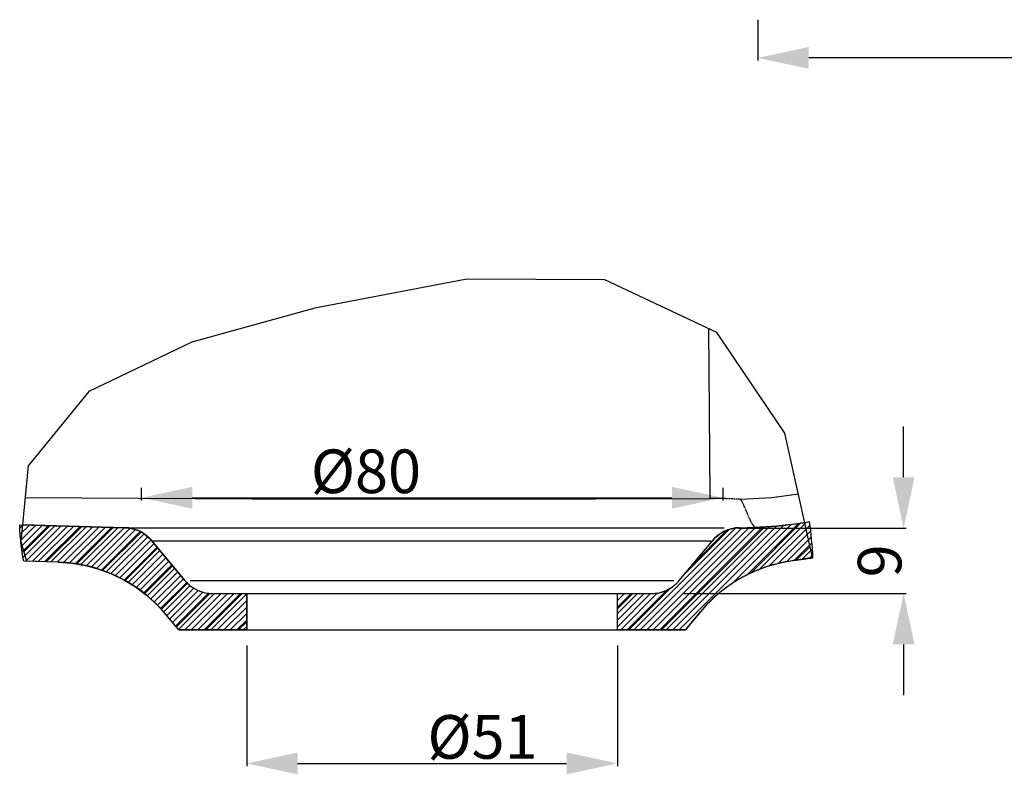
# Model space of a CAD drawing. Units: millimetres. Extents: x -715 to -293, y 76 to 280.
# Drawn here: x -434 to -366, y 174 to 226 of the extents above; entities that cross this region are included whole.
import ezdxf

# ---------------------------------------------------------------- set-up
doc = ezdxf.new("R2010")
doc.units = ezdxf.units.MM
doc.header["$LTSCALE"] = 23.1
doc.header["$PDMODE"] = 3
doc.header["$PDSIZE"] = 8
doc.layers.get('0').update_dxf_attribs({"linetype": 'CONTINUOUS'})
doc.layers.get('Defpoints').update_dxf_attribs({"linetype": 'CONTINUOUS'})
doc.styles.get("Standard").update_dxf_attribs({"font": 'arial.ttf'})
doc.dimstyles.new('DIMSTYLE_13', dxfattribs={"dimtxt": 3, "dimasz": 3.5, "dimexe": 0.18, "dimexo": 0.0625, "dimgap": 0.09, "dimtad": 1, "dimdec": 0, "dimlfac": 2, "dimdsep": 46, "dimtxsty": 'Standard', "dimblk": '_FILLED', "dimblk1": '_FILLED', "dimblk2": '_FILLED', "dimcen": 0.09, "dimadec": 0, "dimazin": 0, "dimtol": 1, "dimtp": 2, "dimtm": 1, "dimtfac": 0.6, "dimtdec": 0, "dimtofl": 0, "dimtmove": 0, "dimatfit": 3, "dimldrblk": '_FILLED', "dimfxl": 0, "dimtolj": 1, "dimarcsym": 0})
doc.dimstyles.new('DIMSTYLE_8', dxfattribs={"dimtxt": 3, "dimasz": 3.5, "dimexe": 0.18, "dimexo": 0.0625, "dimgap": 0.09, "dimtad": 1, "dimdec": 0, "dimlfac": 2, "dimdsep": 46, "dimtxsty": 'Standard', "dimblk": '_FILLED', "dimblk1": '_FILLED', "dimblk2": '_FILLED', "dimcen": 0.09, "dimadec": 0, "dimazin": 0, "dimtfac": 1, "dimtdec": 0, "dimtofl": 0, "dimtmove": 0, "dimatfit": 3, "dimldrblk": '_FILLED', "dimfxl": 0, "dimtolj": 1, "dimarcsym": 0})

# ---------------------------------------------------------------- blocks, each defined once
blk = doc.blocks.new('_FILLED')
at = {"color": 0, "linetype": 'ByBlock'}
blk.add_solid([(0, 0), (-1, 0.2142857143), (-1, -0.2142857143)], dxfattribs=at)
blk = doc.blocks.new('*D61')
at = {"color": 0, "linetype": 'Continuous', "lineweight": -2}
for p, q in [((-425.3597207868391, 194.1626842453244), (-425.3597207868391, 193.2951842453244)), ((-385.3597207868391, 194.1626842453244), (-385.3597207868391, 193.2951842453244)), ((-421.8597207868391, 193.4751842453244), (-388.8597207868391, 193.4751842453244))]:
    blk.add_line(p, q, dxfattribs=at)
at = {"layer": 'Defpoints', "color": 0, "linetype": 'Continuous'}
for p in [(-425.3597207868391, 194.2251842453244), (-385.3597207868391, 194.2251842453244), (-385.3597207868391, 193.4751842453244)]:
    blk.add_point(p, dxfattribs=at)
at = {"color": 0, "linetype": 'Continuous', "lineweight": -2, "xscale": 3.5, "yscale": 3.5, "zscale": 3.5, "rotation": 180}
blk.add_blockref('_FILLED', (-425.3597207868391, 193.4751842453244), dxfattribs=at)
at = {"color": 0, "linetype": 'Continuous', "lineweight": -2, "xscale": 3.5, "yscale": 3.5, "zscale": 3.5}
blk.add_blockref('_FILLED', (-385.3597207868391, 193.4751842453244), dxfattribs=at)
at = {"color": 0, "linetype": 'Continuous', "insert": (-409.9097207868392, 196.7964257187214), "char_height": 3, "attachment_point": 2}
blk.add_mtext('\\A1;%%c80', dxfattribs=at)
blk = doc.blocks.new('*D62')
at = {"color": 0, "linetype": 'Continuous', "lineweight": -2}
for p, q in [((-372.9254906115391, 194.8864638753244), (-372.9254906115391, 198.3864638753244)), ((-384.2972207868391, 191.3864638753244), (-372.7454906115391, 191.3864638753244)), ((-388.0472207868391, 186.8864638753244), (-372.7454906115391, 186.8864638753244)), ((-372.9254906115391, 183.3864638753244), (-372.9254906115391, 179.8864638753244))]:
    blk.add_line(p, q, dxfattribs=at)
at = {"layer": 'Defpoints', "color": 0, "linetype": 'Continuous'}
for p in [(-384.3597207868391, 191.3864638753244), (-372.9254906115391, 191.3864638753244), (-388.1097207868391, 186.8864638753244)]:
    blk.add_point(p, dxfattribs=at)
at = {"color": 0, "linetype": 'Continuous', "lineweight": -2, "xscale": 3.5, "yscale": 3.5, "zscale": 3.5}
for p, rotation in [((-372.9254906115391, 191.3864638753244), 270), ((-372.9254906115391, 186.8864638753244), 90)]:
    blk.add_blockref('_FILLED', p, dxfattribs=dict(at, rotation=rotation))
at = {"color": 0, "linetype": 'Continuous', "insert": (-376.0789285378693, 189.1364638753243), "char_height": 3, "attachment_point": 2, "rotation": 90}
blk.add_mtext('\\A1;9', dxfattribs=at)
blk = doc.blocks.new('*D67')
at = {"color": 0, "linetype": 'Continuous', "lineweight": -2}
for p, q in [((-418.1097207868391, 183.3239638753244), (-418.1097207868391, 175.0213637488947)), ((-392.6097207868391, 183.3239638753244), (-392.6097207868391, 175.0213637488947)), ((-414.6097207868391, 175.2013637488947), (-396.1097207868391, 175.2013637488947))]:
    blk.add_line(p, q, dxfattribs=at)
at = {"layer": 'Defpoints', "color": 0, "linetype": 'Continuous'}
for p in [(-418.1097207868391, 183.3864638753244), (-392.6097207868391, 183.3864638753244), (-392.6097207868391, 175.2013637488947)]:
    blk.add_point(p, dxfattribs=at)
at = {"color": 0, "linetype": 'Continuous', "lineweight": -2, "xscale": 3.5, "yscale": 3.5, "zscale": 3.5, "rotation": 180}
blk.add_blockref('_FILLED', (-418.1097207868391, 175.2013637488947), dxfattribs=at)
at = {"color": 0, "linetype": 'Continuous', "lineweight": -2, "xscale": 3.5, "yscale": 3.5, "zscale": 3.5}
blk.add_blockref('_FILLED', (-392.6097207868391, 175.2013637488947), dxfattribs=at)
at = {"color": 0, "linetype": 'Continuous', "insert": (-401.8897207868391, 178.5226052222917), "char_height": 3, "attachment_point": 2}
blk.add_mtext('\\A1;%%C51', dxfattribs=at)

msp = doc.modelspace()

# ---------------------------------------------------------------- hatches: boundary and pattern name
at = {"linetype": 'Continuous'}
h = msp.add_hatch(dxfattribs=at)
h.set_pattern_fill('A', color=0, scale=0.3164648474, angle=45, style=0, pattern_type=0)
h.set_pattern_definition([(45, (-733.1492118265392, 21.74540392022436), (-0.2237744396, 0.2237744396), [])])
edge = h.paths.add_edge_path()
edge.add_spline(control_points=[(-380.4692374301392, 189.1517389506244), (-381.0970246197392, 189.0716303974243), (-382.3134708751392, 188.8011269226243), (-384.0477830895392, 188.0549184964244), (-385.6106565279392, 186.9970391819244), (-386.4939043501392, 186.1190838458243), (-386.8995592508392, 185.6340073850243)], knot_values=[0, 0, 0, 0, 0.25, 0.5, 0.75, 1, 1, 1, 1], degree=3, periodic=0)
edge.add_line((-386.8993259395392, 185.6338128541244), (-387.9387834218392, 184.3864638753244))
edge.add_line((-387.9387834218392, 184.3864638753244), (-392.6097207868391, 184.3864638753244))
edge.add_line((-392.6097207868391, 184.3864638753244), (-392.6097207868391, 186.8864638753244))
edge.add_line((-392.6097207868391, 186.8864638753244), (-390.2806581517391, 186.8864638753244))
edge.add_spline(control_points=[(-390.2806581517391, 186.8864638753244), (-390.0305960673392, 186.8879574552244), (-389.5545035742392, 186.9567749371244), (-388.8789922388392, 187.2731675223243), (-388.5213381980392, 187.5948560282243), (-388.3601049527392, 187.7860028762244)], knot_values=[0, 0, 0, 0, 0.3333333333, 0.6666666667, 1, 1, 1, 1], degree=3, periodic=0)
edge.add_line((-388.3601049527392, 187.7860028762244), (-386.0822629665391, 190.5194132597244))
edge.add_spline(control_points=[(-386.0822629664391, 190.5194132598243), (-385.9265247846391, 190.7042477504244), (-385.5814086735391, 191.0174349948244), (-384.9326284990391, 191.3324267433244), (-384.4730779068391, 191.4099163134244), (-384.2315138643391, 191.4179775481244)], knot_values=[0, 0, 0, 0, 0.3333333333, 0.6666666667, 1, 1, 1, 1], degree=3, periodic=0)
edge.add_line((-384.2315138643391, 191.4179775481244), (-383.1523262390392, 191.4481219880244))
edge.add_arc((-383.8682697188392, 216.6110700667244), 25.1731310247, 271.6297564576, 280.2223214618)
edge.add_arc((-403.4592165776392, 188.3138526579244), 24.3150510805, 2.4437220211, 8.3324888594)
edge.add_arc((-384.1162850559392, 217.6347883515244), 28.7140717233, 277.2966123263, 279.9267840572)
edge = h.paths.add_edge_path()
edge.add_spline(control_points=[(-423.6675630873392, 185.4507497980244), (-424.2904358258392, 186.1900293481244), (-425.6707950219392, 187.4427019846244), (-428.2660356385392, 188.7028007665243), (-430.1042759334392, 189.0127614022244), (-431.0705594960392, 189.0450069517244)], knot_values=[0, 0, 0, 0, 0.3333333333, 0.6666666667, 1, 1, 1, 1], degree=3, periodic=0)
edge.add_line((-431.0705594960392, 189.0450069517244), (-433.4446117870392, 189.1113202367244))
edge.add_spline(control_points=[(-433.4446117870392, 189.1113202367244), (-433.5265887868392, 189.5525785076244), (-433.6550871486392, 190.4119654200244), (-433.7126742350391, 191.2250930732243), (-433.7237399592391, 191.6200920851244)], knot_values=[0, 0, 0, 0, 0.5, 1, 1, 1, 1], degree=3, periodic=0)
edge.add_line((-433.7237399592391, 191.6200920851244), (-426.4879277093391, 191.4179775481244))
edge.add_spline(control_points=[(-426.4879277092392, 191.4179775481244), (-426.2463636667392, 191.4099163134244), (-425.7868130745392, 191.3324267433244), (-425.1380329000391, 191.0174349948244), (-424.7929167888391, 190.7042477503244), (-424.6371786071392, 190.5194132597244)], knot_values=[0, 0, 0, 0, 0.3333333333, 0.6666666667, 1, 1, 1, 1], degree=3, periodic=0)
edge.add_line((-424.6371786071392, 190.5194132597244), (-422.3593366208391, 187.7860028762244))
edge.add_spline(control_points=[(-422.3593366085391, 187.7860028614244), (-422.1981033636392, 187.5948560167243), (-421.8404493241391, 187.2731675160244), (-421.1649379933392, 186.9567749359244), (-420.6888455041391, 186.8879574552244), (-420.4387834218392, 186.8864638753244)], knot_values=[0, 0, 0, 0, 0.3333333333, 0.6666666667, 1, 1, 1, 1], degree=3, periodic=0)
edge.add_line((-420.4387834218392, 186.8864638753244), (-418.1097207868391, 186.8864638753244))
edge.add_line((-418.1097207868391, 186.8864638753244), (-418.1097207868391, 184.3864638753244))
edge.add_line((-418.1097207868391, 184.3864638753244), (-422.7806581517391, 184.3864638753244))
edge.add_line((-422.7806581517391, 184.3864638753244), (-423.6675630873392, 185.4507497980244))

# ---------------------------------------------------------------- linework, layer by layer
at = {"color": 0, "linetype": 'Continuous'}
for p, q in [((-382.9561032083817, 226.3637473621988), (-382.9561032083817, 223.554429105456)), ((-341.5582549758536, 223.734429105456), (-379.4561032083817, 223.734429105456)), ((-402.9751306993392, 208.5244391417244), (-413.4313870879391, 206.5257648905244)), ((-393.4841189992392, 208.4667870691244), (-402.9751306993392, 208.5244391417244)), ((-385.7789649620392, 204.8452309491244), (-393.4841189992392, 208.4667870691244)), ((-413.4313870879391, 206.5257648905244), (-421.8913691524392, 204.1813554177244)), ((-386.2384376791392, 193.5775739347244), (-386.3159062796391, 205.0976026870244)), ((-381.0965472546391, 197.9293793880244), (-385.7789649620392, 204.8452309491244)), ((-421.8913691524392, 204.1813554177244), (-428.9572267412392, 200.7930227952244)), ((-428.9572267412392, 200.7930227952244), (-433.1394669456391, 195.6786821781244)), ((-379.1891352906392, 189.3571428714244), (-381.0965472546391, 197.9293793880244)), ((-433.1394669456391, 195.6786821781244), (-433.6447823301392, 190.4537454045244)), ((-382.0002746847392, 193.4875947630244), (-380.1638175934392, 193.7375323130244)), ((-433.3515251439392, 193.4860106062244), (-417.7676658895392, 193.3923970854244)), ((-417.7676658895392, 193.3923970854244), (-402.0032158163392, 193.3707544004244)), ((-402.0032158163392, 193.3707544004244), (-386.2362442281392, 193.4243356382244)), ((-386.2362442281392, 193.4243356382244), (-386.2384376791392, 193.5775739347244)), ((-385.1818580892391, 193.4232274687244), (-385.0290909078391, 193.4215928709244)), ((-384.9802170065391, 193.4209596312244), (-384.8401832845392, 193.4188024198243)), ((-384.7958030966392, 193.4179975187244), (-384.6701393392391, 193.4153405821244)), ((-384.4547767904392, 193.4089719450243), (-384.4238701132392, 193.4077836668244)), ((-384.3944511678391, 193.4065610563244), (-384.3665237692391, 193.4053022062244)), ((-384.1386604574391, 193.3813897764244), (-382.0002746847392, 193.4875947630244)), ((-384.0543060568392, 193.2149640715243), (-384.0169410970392, 193.1363965666244)), ((-384.0169410970392, 193.1363965666244), (-383.9460029867391, 192.9887334501244)), ((-383.5380897787392, 192.0500966703244), (-383.5244827535391, 192.0210591948243)), ((-383.4343719747392, 188.2972394621244), (-379.9870071676391, 191.7446080839244)), ((-383.4076767233391, 191.7843801176244), (-383.3973274496391, 191.7653714811244)), ((-383.3762779501392, 191.7295018827243), (-383.3662719991392, 191.7125455534243)), ((-381.6750297811391, 191.5337735807244), (-380.2147484091392, 191.7043058073243)), ((-380.2147484091392, 191.7043058073243), (-379.7304724904391, 191.7900050949244)), ((-433.7237399592391, 191.6200920851244), (-426.4879277093391, 191.4179775481244)), ((-426.4879265096392, 191.4179784452243), (-433.5324989225392, 191.6147504382243)), ((-433.4447332002392, 189.7550004496244), (-431.6379051473392, 191.5618306791244)), ((-431.8939857748392, 189.0680066740244), (-429.4609718588392, 191.5010205900244)), ((-429.8066597250391, 188.9175893461244), (-427.2840309408392, 191.4402143156244)), ((-428.0190239217392, 188.4674779570244), (-425.3690452841391, 191.1174565947244)), ((-426.4879265096392, 191.4179784452243), (-385.2654724386392, 191.4179784452243)), ((-389.5828933981392, 184.3864652311244), (-382.4823951986392, 191.4869634306244)), ((-388.0551262167391, 188.1519757902244), (-384.9011383321391, 191.3059674894244)), ((-384.2315140035391, 191.4179784452243), (-383.1523247030392, 191.4481221830244)), ((-384.2315138643391, 191.4179775481244), (-383.1523262390392, 191.4481219880244)), ((-383.1872864034392, 191.4811727201244), (-383.1816635397391, 191.4755307829244)), ((-383.1762962606392, 191.4704000151244), (-383.1712684896391, 191.4657727873243)), ((-383.1527405050392, 191.4483968412244), (-383.1523247030392, 191.4481221830244)), ((-383.1523247030392, 191.4481221830244), (-381.6750297811391, 191.5337735807244)), ((-433.6447823301392, 190.4537454045244), (-433.2589639909392, 189.1061333545244)), ((-422.3593330648392, 187.7860013639244), (-424.6371803549392, 190.5194150602244)), ((-424.6371803549392, 190.5194150602244), (-386.1878586080392, 190.5194150602244)), ((-424.6371786071392, 190.5194132597244), (-422.3593366208391, 187.7860028762244)), ((-388.3601049527392, 187.7860028762244), (-386.0822629665391, 190.5194132597244)), ((-388.3601036337392, 187.7860013639244), (-386.0822639730392, 190.5194150602244)), ((-426.4747200277391, 187.7740384733244), (-424.2245292928392, 190.0242330229244)), ((-380.3162269857391, 189.1776448881244), (-379.3616078298392, 190.1322640440244)), ((-431.0705594960392, 189.0450069517244), (-433.4446117870392, 189.1113202367244)), ((-431.0705604818392, 189.0450078642243), (-433.2589639909392, 189.1061333545244)), ((-429.2013511923392, 188.8153936064244), (-428.2911491659391, 188.5696622526244)), ((-428.2911491659391, 188.5696622526244), (-427.4081306722392, 188.2393056547244)), ((-425.1357002523392, 186.8753110563244), (-423.2073707845391, 188.8036443388244)), ((-427.4081306722392, 188.2393056547244), (-426.5601463583392, 187.8272573149244)), ((-426.5601463583392, 187.8272573149244), (-425.7547416952391, 187.3371869719244)), ((-423.9816627767391, 185.7916089689244), (-422.1794700887392, 187.5937978422244)), ((-421.9879341390392, 187.7860013639244), (-388.7316055563392, 187.7860013639244)), ((-425.7547416952391, 187.3371869719244), (-424.9990654257392, 186.7734433805244)), ((-391.8206405904392, 184.3864652311244), (-388.9121551778391, 187.2949468290244)), ((-422.9481163290392, 184.5874120390243), (-420.6387214925392, 186.8968030607244)), ((-420.9113197591391, 184.3864652311244), (-418.4113197591391, 186.8864652311244)), ((-420.4387855795392, 186.8864652311244), (-390.2806587484391, 186.8864652311244)), ((-420.4387834218392, 186.8864638753244), (-418.1097207868391, 186.8864638753244)), ((-418.1097221639392, 184.3864652311244), (-418.1097221639392, 186.8864652311244)), ((-418.1097207868391, 186.8864638753244), (-418.1097207868391, 184.3864638753244)), ((-392.6097221639392, 185.8351270353244), (-391.5583839681391, 186.8864652311244)), ((-392.6097221639392, 184.3864652311244), (-392.6097221639392, 186.8864652311244)), ((-392.6097207868391, 184.3864638753244), (-392.6097207868391, 186.8864638753244)), ((-392.6097207868391, 186.8864638753244), (-390.2806581517391, 186.8864638753244)), ((-386.8993259395392, 185.6338128541244), (-387.9387834218392, 184.3864638753244)), ((-387.9387817648392, 184.3864652311244), (-386.8993263509392, 185.6338140165244)), ((-386.4815025594391, 186.1040441191244), (-386.8995590475391, 185.6340085661244)), ((-422.7806581517391, 184.3864638753244), (-423.6675630873392, 185.4507497980244)), ((-422.7806587484391, 184.3864652311244), (-423.6675606039392, 185.4507505094244)), ((-418.6735725668391, 184.3864652311244), (-418.1097221639392, 184.9503156340243)), ((-422.7806587484391, 184.3864652311244), (-387.9387817648392, 184.3864652311244)), ((-418.1097207868391, 184.3864638753244), (-422.7806581517391, 184.3864638753244)), ((-387.9387834218392, 184.3864638753244), (-392.6097207868391, 184.3864638753244))]:
    msp.add_line(p, q, dxfattribs=at)
for points in [[(-384.6701393392391, 193.4153405821244), (-384.5562134054392, 193.4123250639244), (-384.5209846761392, 193.4112455046244), (-384.4871750143391, 193.4101277983244)], [(-384.3401451376392, 193.4040128385244), (-384.3153190878392, 193.4026910459244), (-384.2920379903391, 193.4013387358244), (-384.2703628805392, 193.3999559080244), (-384.2502861288392, 193.3985444700243), (-384.2318115499391, 193.3971044218244), (-384.2149772909392, 193.3956376707243), (-384.1997947958392, 193.3941442167244), (-384.1862488058392, 193.3926259672244), (-384.1743812826392, 193.3910829222244), (-384.1641960409392, 193.3895188963244)], [(-384.1641960409392, 193.3895188963244), (-384.1556854513392, 193.3879319822244), (-384.1488762167391, 193.3863240873243), (-384.1437759664391, 193.3846990263244), (-384.1403732565391, 193.3830548918244), (-384.1386604574391, 193.3813897764244)], [(-384.1386604574391, 193.3813897764244), (-384.0946693685391, 193.2966291105244), (-384.0543060568392, 193.2149640715243)], [(-383.9460029867391, 192.9887334501244), (-383.8835754659392, 192.8525945341244), (-383.8539390829392, 192.7887365019244)], [(-383.8278007772391, 192.7276555693244), (-383.8028831747392, 192.6694318449244), (-383.7777214315391, 192.6139890348244), (-383.7557792928391, 192.5610448515243), (-383.7354126241392, 192.5106908476243), (-383.7140770223392, 192.4628316557244), (-383.6947555807391, 192.4169255888244), (-383.6767654684392, 192.3728810942244), (-383.6582031515392, 192.3307859098244), (-383.6413879659392, 192.2903539335244)], [(-383.6253853109392, 192.2515508329244), (-383.6088333395392, 192.2144109404244), (-383.5939178732391, 192.1787435209244)], [(-383.5797310140392, 192.1445600187244), (-383.5648346212392, 192.1118489897244), (-383.5511284139391, 192.0803662931244)], [(-383.5118026998392, 191.9930783903244), (-383.4995651510391, 191.9661237394244), (-383.4868774679392, 191.9402257597244), (-383.4750900533392, 191.9152738249244), (-383.4636039999391, 191.8912641203244), (-383.4516449239391, 191.8682080900244), (-383.4405021932391, 191.8459989225244), (-383.4296684530392, 191.8246404325243), (-383.4183502462392, 191.8041364347244)], [(-383.3559799459392, 191.6962491667244), (-383.3460541036392, 191.6805402433243), (-383.3363724020392, 191.6654225981244), (-383.3265075948392, 191.6508924162244), (-383.3169136312392, 191.6369077360244), (-383.3075523641392, 191.6234571135244), (-383.2981109884392, 191.6105481779244), (-383.2888946798392, 191.5981465971244), (-383.2799148824391, 191.5862485563244), (-383.2709541586391, 191.5748578703244), (-383.2621689108391, 191.5639554655244), (-383.2536278036392, 191.5535260832243), (-383.2452392843392, 191.5435811674243), (-383.2370262411392, 191.5341169035244), (-383.2290916708392, 191.5251218473244), (-383.2214164999391, 191.5165998136244), (-383.2139320638392, 191.5085584318244), (-383.2067947653391, 191.5009900724243), (-383.2000389364391, 191.4939023649244)], [(-383.1669769552392, 191.4616567289244), (-383.1632156637392, 191.4580747282243), (-383.1597595480392, 191.4550420439244)], [(-383.1550560262392, 191.4506055510244), (-383.1536560323392, 191.4492246305244), (-383.1527405050392, 191.4483968412244)], [(-431.0705604818392, 189.0450078642243), (-430.1306495931391, 188.9743138945244), (-429.2013511923392, 188.8153936064244)], [(-379.1891352906392, 189.3571428714244), (-381.0910034445392, 189.0530721342244), (-381.7007293966392, 188.9172879850244), (-382.2984123495392, 188.7443830168244), (-382.8862991598392, 188.5333882963244), (-383.4621429708392, 188.2852765715243), (-384.0192108419392, 188.0029737150244), (-384.5572586324391, 187.6860906279244), (-385.0765228536392, 187.3350202238244), (-385.5709877279392, 186.9538633024244), (-386.0386467245392, 186.5439931547244), (-386.4815025594391, 186.1040441191244)], [(-424.9990654257392, 186.7734433805244), (-424.2998390463392, 186.1410390531244), (-423.6675606039392, 185.4507505094244)]]:
    msp.add_lwpolyline(points, dxfattribs=at)
for centre, radius, start, end in [((-385.7863472533392, 121.2274265655244), 72.1983309341, 89.52027736730085, 90.35703543200175), ((-383.8682697188392, 216.6110700667244), 25.1731310247, 271.6297564576015, 280.2223214617968), ((-403.4592165776392, 188.3138526579244), 24.3150510805, 2.443722021099995, 8.33248885940023), ((-426.5577318061391, 188.9189522605244), 2.5, 39.80557109389807, 88.39999999960247), ((-384.1617097675392, 188.9189522605244), 2.5, 91.6000000005018, 140.1944289038989), ((-431.3497758832391, 179.0489058013244), 10, 39.80557109229887, 88.39999999999999), ((-384.1162850559392, 217.6347883515244), 28.7140717233, 277.2966123262993, 279.9267840571999), ((-420.4387834218392, 189.3864638753244), 2.5, 219.8055715315985, 270), ((-390.2806581517391, 189.3864638753244), 2.5, 270, 320.1944289076001)]:
    msp.add_arc(centre, radius, start, end, dxfattribs=at)
for points, start_tangent, end_tangent in [([(-433.4446117870392, 189.1113202367244), (-433.6373593298392, 190.4004006052243), (-433.7237399592391, 191.6200920851244)], (-0.1826547305664399, 0.9831771200560463), (-0.0280035752296111, 0.9996078229857746)), ([(-426.4879277092392, 191.4179775481244), (-425.7935706934392, 191.2993005111244), (-425.1598839013391, 190.9916368084243), (-424.6371786071392, 190.5194132597244)], (0.9994436526583462, -0.03335243860564295), (0.6443489501518195, -0.7647316067995674)), ([(-386.0822629664391, 190.5194132598243), (-385.5595576722392, 190.9916368085244), (-384.9258708801391, 191.2993005111244), (-384.2315138643391, 191.4179775481244)], (0.6443489501744717, 0.7647316067804809), (0.999443652658295, 0.03335243860717534)), ([(-423.6675630873392, 185.4507497980244), (-425.7582453256392, 187.3395502891244), (-428.2930556095391, 188.5702744618244), (-431.0705594960392, 189.0450069517244)], (-0.6443303344891435, 0.7647472916311039), (-0.9994436631236031, 0.03335212500087537)), ([(-380.4692374301392, 189.1517389506244), (-382.2984113470392, 188.7443847203244), (-384.0192099602392, 188.0029733484243), (-385.5709895770392, 186.9538635670244), (-386.8995592508392, 185.6340073850243)], (-0.9919566241330608, -0.1265782597389516), (-0.641512942798008, -0.7671122109721888)), ([(-422.3593366085391, 187.7860028614244), (-421.8172776122391, 187.3008575445244), (-421.1585000928392, 186.9923026624244), (-420.4387834218392, 186.8864638753244)], (0.6447613643628537, -0.7643839238399451), (0.9999821630914117, -0.005972729612284544)), ([(-390.2806581517391, 186.8864638753244), (-389.5609414749392, 186.9923026642244), (-388.9021639512392, 187.3008575513244), (-388.3601049527392, 187.7860028762244)], (0.9999821630904001, 0.005972729781629227), (0.64476135884466, 0.7643839284945672))]:
    msp.add_spline(points, degree=3, dxfattribs=dict(at, start_tangent=start_tangent, end_tangent=end_tangent))

# ---------------------------------------------------------------- block references
at = {"color": 0, "linetype": 'Continuous', "xscale": 3.5, "yscale": 3.5, "zscale": 3.5, "rotation": 180}
msp.add_blockref('_FILLED', (-382.9561032083817, 223.734429105456), dxfattribs=at)

# ---------------------------------------------------------------- dimensions: what is measured, and where the dimension line sits
at = {"color": 0, "linetype": 'Continuous'}
dim = msp.add_linear_dim(base=(-372.9254906115391, 191.3864638753244), p1=(-388.1097207868391, 186.8864638753244), p2=(-384.3597207868391, 191.3864638753244), angle=90, dimstyle='DIMSTYLE_8', dxfattribs=at)
dim.commit()
dim.dimension.update_dxf_attribs({"geometry": '*D62', "text_midpoint": (-372.9254906115391, 189.1364638753243), "dimtype": 160})
for base, p1, p2, text, dimstyle, picture, middle in [((-385.3597207868391, 193.4751842453244), (-425.3597207868391, 194.2251842453244), (-385.3597207868391, 194.2251842453244), '%%c<>', 'DIMSTYLE_8', '*D61', (-409.9097207868392, 193.4751842453244)), ((-392.6097207868391, 175.2013637488947), (-418.1097207868391, 183.3864638753244), (-392.6097207868391, 183.3864638753244), '%%C51', 'DIMSTYLE_13', '*D67', (-401.8897207868391, 175.2013637488947))]:
    dim = msp.add_linear_dim(base=base, p1=p1, p2=p2, text=text, dimstyle=dimstyle, dxfattribs=at)
    dim.commit()
    dim.dimension.update_dxf_attribs({"geometry": picture, "text_midpoint": middle, "dimtype": 160})

doc.saveas('drawing.dxf')
